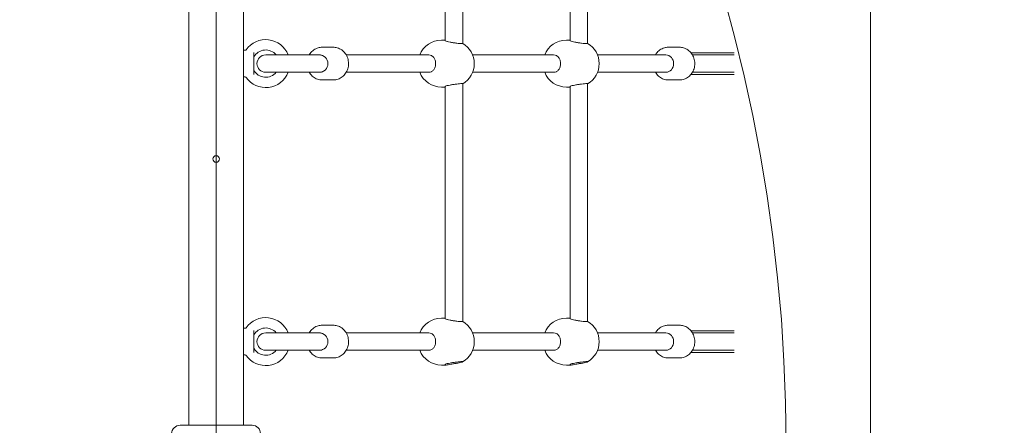
# Model space of a CAD drawing. Units: millimetres. Extents: x 3887 to 19305, y 2759 to 16272.
# Drawn here: x 16358 to 17261, y 8324 to 8697 of the extents above; entities that cross this region are included whole.
import ezdxf

# ---------------------------------------------------------------- set-up
doc = ezdxf.new("R2010")
doc.units = ezdxf.units.MM
doc.header["$LTSCALE"] = 60
doc.layers.add('Dimension (ISO)', color=7, linetype='Continuous', lineweight=18)
doc.layers.add('Visible (ISO)', color=7, linetype='Continuous', lineweight=18)
doc.layers.add('Fall Zone', color=5, linetype='Continuous', lineweight=20, true_color=0x0000ff)
doc.styles.add('Note Text (ISO)', font='tahoma.ttf')
doc.dimstyles.new('Aplay Dimension Styles M', dxfattribs={"dimscale": 60, "dimtxt": 2.5, "dimasz": 2.5, "dimexe": 3.175, "dimexo": 2, "dimgap": 0.762, "dimtad": 1, "dimdec": 1, "dimlfac": 0.001, "dimrnd": 1e-08, "dimzin": 0, "dimdsep": 46, "dimtxsty": 'Note Text (ISO)', "dimcen": 0.09, "dimdle": 10, "dimclrd": 256, "dimclre": 256, "dimclrt": 7, "dimadec": 0, "dimazin": 0, "dimtfac": 1.40208, "dimtofl": 0, "dimtmove": 0, "dimatfit": 3, "dimfxl": 1, "dimtolj": 1, "dimtzin": 0, "dimlwd": -1, "dimlwe": -1, "dimarcsym": 0})

# ---------------------------------------------------------------- blocks, each defined once
blk = doc.blocks.new('*D51')
at = {"layer": 'Defpoints', "color": 0, "transparency": 16777216}
for p in [(19297.27, 16068.17), (4678.19, 13283.72), (19297.27, 6468.17)]:
    blk.add_point(p, dxfattribs=at)
at = {"layer": 'Dimension (ISO)', "transparency": 16777216}
for p, q in [((4678.19, 13403.72), (4678.19, 16258.67)), ((19297.27, 6588.17), (19297.27, 16258.67)), ((4828.19, 16068.17), (19147.27, 16068.17))]:
    blk.add_line(p, q, dxfattribs=at)
for points in [[(4828.19, 16093.17), (4828.19, 16043.17), (4678.19, 16068.17)], [(19147.27, 16093.17), (19147.27, 16043.17), (19297.27, 16068.17)]]:
    blk.add_solid(points, dxfattribs=at)
at = {"layer": 'Dimension (ISO)', "color": 7, "transparency": 16777216, "insert": (11987.73, 16269.83), "char_height": 150, "attachment_point": 2, "style": 'Note Text (ISO)'}
blk.add_mtext('\\A1;14.6 m', dxfattribs=at)

msp = doc.modelspace()

# ---------------------------------------------------------------- linework, layer by layer
at = {"layer": 'Fall Zone'}
msp.add_line((16538.19, 10883.72), (16538.19, 6683.72), dxfattribs=at)
at = {"layer": 'Fall Zone', "color": 9, "true_color": 0xc0c0c0}
msp.add_line((17138.19, 9883.72), (17138.19, 6683.72), dxfattribs=at)
at = {"layer": 'Fall Zone'}
for centre, radius in [((16563.19, 8308.72), 2200), ((15563.19, 8308.72), 1940), ((16560.69, 8306.22), 1600)]:
    msp.add_arc(centre, radius, 0, 90, dxfattribs=at)
at = {"layer": 'Fall Zone', "color": 11, "true_color": 0xff8040}
msp.add_arc((15560.69, 8306.22), 1500, 0, 90, dxfattribs=at)
at = {"layer": 'Visible (ISO)'}
for p, q in [((16748.23, 8890.02), (16748.23, 8677.41)), ((16764.23, 8892.74), (16764.23, 8674.69)), ((16862.75, 8890.02), (16862.75, 8677.41)), ((16878.75, 8892.74), (16878.75, 8674.69)), ((16513.19, 8324.42), (16513.19, 8730.32)), ((16563.19, 8324.42), (16563.19, 8730.32)), ((16748.23, 8677.72), (16744.84, 8677.72)), ((16862.75, 8677.72), (16859.35, 8677.72)), ((16563.19, 8668.47), (16564.89, 8668.47)), ((16572.69, 8666.34), (16572.69, 8646.09)), ((16632.69, 8664.22), (16583.69, 8664.22)), ((16630.95, 8664.22), (16604.18, 8664.22)), ((16633.12, 8664.22), (16632.69, 8664.22)), ((16645.69, 8671.22), (16635.36, 8671.22)), ((16657.48, 8664.22), (16733.09, 8664.22)), ((16773.28, 8664.22), (16847.61, 8664.22)), ((16887.8, 8664.22), (16950.45, 8664.22)), ((16952.69, 8671.22), (16963.02, 8671.22)), ((16973.41, 8666.22), (16976.52, 8666.22)), ((16974.81, 8664.22), (16976.52, 8664.22)), ((17005.37, 8666.22), (16976.52, 8666.22)), ((17005.37, 8664.22), (16976.52, 8664.22)), ((17005.37, 8666.22), (17012.99, 8666.22)), ((17005.37, 8664.22), (17012.99, 8664.22)), ((16583.69, 8648.22), (16632.69, 8648.22)), ((16604.18, 8648.22), (16630.95, 8648.22)), ((16633.12, 8648.22), (16632.69, 8648.22)), ((16657.48, 8648.22), (16733.09, 8648.22)), ((16773.28, 8648.22), (16847.61, 8648.22)), ((16887.8, 8648.22), (16950.45, 8648.22)), ((16976.52, 8646.22), (16973.41, 8646.22)), ((16976.52, 8648.22), (16974.81, 8648.22)), ((16976.52, 8648.22), (17005.37, 8648.22)), ((16976.52, 8646.22), (17005.37, 8646.22)), ((17012.99, 8648.22), (17005.37, 8648.22)), ((17012.99, 8646.22), (17005.37, 8646.22)), ((16563.19, 8643.97), (16564.89, 8643.97)), ((16645.69, 8641.22), (16635.36, 8641.22)), ((16764.23, 8637.74), (16764.23, 8419.69)), ((16878.75, 8637.74), (16878.75, 8419.69)), ((16952.69, 8641.22), (16963.02, 8641.22)), ((16748.23, 8634.72), (16744.84, 8634.72)), ((16748.23, 8635.02), (16748.23, 8422.41)), ((16862.75, 8634.72), (16859.35, 8634.72)), ((16862.75, 8635.02), (16862.75, 8422.41)), ((16748.23, 8422.72), (16744.84, 8422.72)), ((16862.75, 8422.72), (16859.35, 8422.72)), ((16563.19, 8413.47), (16564.89, 8413.47)), ((16572.69, 8411.34), (16572.69, 8391.09)), ((16645.69, 8416.22), (16635.36, 8416.22)), ((16952.69, 8416.22), (16963.02, 8416.22)), ((16632.69, 8409.22), (16583.69, 8409.22)), ((16630.95, 8409.22), (16604.18, 8409.22)), ((16633.12, 8409.22), (16632.69, 8409.22)), ((16657.48, 8409.22), (16733.09, 8409.22)), ((16773.28, 8409.22), (16847.61, 8409.22)), ((16887.8, 8409.22), (16950.45, 8409.22)), ((16973.41, 8411.22), (16976.52, 8411.22)), ((16974.81, 8409.22), (16976.52, 8409.22)), ((17005.37, 8411.22), (16976.52, 8411.22)), ((17005.37, 8409.22), (16976.52, 8409.22)), ((17005.37, 8411.22), (17012.99, 8411.22)), ((17005.37, 8409.22), (17012.99, 8409.22)), ((16563.19, 8388.97), (16564.89, 8388.97)), ((16583.69, 8393.22), (16632.69, 8393.22)), ((16604.18, 8393.22), (16630.95, 8393.22)), ((16633.12, 8393.22), (16632.69, 8393.22)), ((16645.69, 8386.22), (16635.36, 8386.22)), ((16657.48, 8393.22), (16733.09, 8393.22)), ((16773.28, 8393.22), (16847.61, 8393.22)), ((16887.8, 8393.22), (16950.45, 8393.22)), ((16952.69, 8386.22), (16963.02, 8386.22)), ((16976.52, 8391.22), (16973.41, 8391.22)), ((16976.52, 8393.22), (16974.81, 8393.22)), ((16976.52, 8393.22), (17005.37, 8393.22)), ((16976.52, 8391.22), (17005.37, 8391.22)), ((17012.99, 8393.22), (17005.37, 8393.22)), ((17012.99, 8391.22), (17005.37, 8391.22)), ((16749.08, 8379.72), (16744.84, 8379.72)), ((16863.6, 8379.72), (16859.35, 8379.72)), ((16571.25, 8324.42), (16505.13, 8324.42))]:
    msp.add_line(p, q, dxfattribs=at)
msp.add_circle((16538.19, 8568.72), 3, dxfattribs=at)
for centre, radius, start, end in [((16583.69, 8656.22), 22, 21.32369, 144.82421), ((16744.84, 8656.22), 21.5, 90, 158.15524), ((16753.32, 8656.22), 21.5, 300.47449, 59.52551), ((16859.35, 8656.22), 21.5, 90, 158.15524), ((16867.84, 8656.22), 21.5, 300.47449, 59.52551), ((16564.89, 8669.47), 1, 270, 324.82421), ((16583.69, 8656.22), 12.5, 39.79182, 150.40815), ((16583.69, 8656.22), 8, 90, 270), ((16632.69, 8656.22), 8, 270, 90), ((16573.69, 8661.89), 1, 150.40815, 180), ((16583.69, 8656.22), 22, 215.17579, 338.67631), ((16573.69, 8650.54), 1, 180, 209.59185), ((16583.69, 8656.22), 12.5, 209.59185, 320.20818), ((16744.84, 8656.22), 21.5, 201.84476, 270), ((16859.35, 8656.22), 21.5, 201.84476, 270), ((16564.89, 8642.97), 1, 35.17579, 90), ((16583.69, 8401.22), 22, 21.32369, 144.82421), ((16744.84, 8401.22), 21.5, 90, 158.15524), ((16859.35, 8401.22), 21.5, 90, 158.15524), ((16564.89, 8414.47), 1, 270, 324.82421), ((16583.69, 8401.22), 12.5, 39.79182, 150.40815), ((16753.32, 8401.22), 21.5, 300.06019, 59.52551), ((16867.84, 8401.22), 21.5, 300.06019, 59.52551), ((16573.69, 8406.89), 1, 150.40815, 180), ((16583.69, 8401.22), 8, 90, 270), ((16632.69, 8401.22), 8, 270, 90), ((16573.69, 8395.54), 1, 180, 209.59185), ((16583.69, 8401.22), 12.5, 209.59185, 320.20818), ((16564.89, 8387.97), 1, 35.17579, 90), ((16583.69, 8401.22), 22, 215.17579, 338.67631), ((16744.84, 8401.22), 21.5, 201.84476, 270), ((16859.35, 8401.22), 21.5, 201.84476, 270), ((16505.13, 8316.78), 7.64, 90, 180), ((16571.25, 8316.78), 7.64, 0, 90)]:
    msp.add_arc(centre, radius, start, end, dxfattribs=at)
for centre, major_axis, start_param, end_param in [((16633.12, 8656.22), (0, 8), 5.761435, 6.283185), ((16633.12, 8656.22), (0, 8), 5.761435, 6.283185), ((16633.12, 8656.22), (0, 8), 5.761435, 6.283185), ((16950.45, 8656.22), (0, 8), 3.141593, 6.283185), ((16633.12, 8656.22), (0, -8), 0, 0.52175), ((16633.12, 8656.22), (0, -8), 0, 0.52175), ((16633.12, 8656.22), (0, -8), 0, 0.52175), ((16633.12, 8401.22), (0, 8), 5.761435, 6.283185), ((16633.12, 8401.22), (0, 8), 5.761435, 6.283185), ((16633.12, 8401.22), (0, 8), 5.761435, 6.283185), ((16950.45, 8401.22), (0, 8), 3.141593, 6.283185), ((16633.12, 8401.22), (0, -8), 0, 0.52175), ((16633.12, 8401.22), (0, -8), 0, 0.52175), ((16633.12, 8401.22), (0, -8), 0, 0.52175)]:
    msp.add_ellipse(centre, major_axis=major_axis, ratio=0.893485, start_param=start_param, end_param=end_param, dxfattribs=at)
for points, knots in [([(16750.04, 8676.43), (16749.41, 8676.58), (16748.93, 8676.78), (16748.37, 8677.12), (16748.23, 8677.28), (16748.23, 8677.41)], [2.7592208, 2.7592208, 2.7592208, 2.7592208, 3.045721, 3.045721, 3.2958476, 3.2958476, 3.2958476, 3.2958476]), ([(16764.23, 8674.69), (16764.23, 8674.67), (16764.22, 8674.66), (16764.13, 8674.57), (16763.83, 8674.54), (16762.92, 8674.54), (16762.26, 8674.57), (16760.66, 8674.72), (16759.71, 8674.82), (16757.8, 8675.07), (16756.72, 8675.22), (16754.58, 8675.56), (16753.53, 8675.74), (16751.74, 8676.07), (16750.87, 8676.25), (16750.13, 8676.41), (16750.08, 8676.42), (16750.04, 8676.43)], [0.857138, 0.857138, 0.857138, 0.857138, 0.912908, 0.912908, 1.214075, 1.214075, 1.515242, 1.515242, 1.816409, 1.816409, 2.12228, 2.12228, 2.42815, 2.42815, 2.733595, 2.733595, 2.752699, 2.752699, 2.752699, 2.752699]), ([(16864.56, 8676.43), (16863.92, 8676.58), (16863.45, 8676.78), (16862.89, 8677.12), (16862.75, 8677.28), (16862.75, 8677.41)], [2.7592208, 2.7592208, 2.7592208, 2.7592208, 3.045721, 3.045721, 3.2958476, 3.2958476, 3.2958476, 3.2958476]), ([(16878.75, 8674.69), (16878.75, 8674.67), (16878.74, 8674.66), (16878.65, 8674.57), (16878.34, 8674.54), (16877.44, 8674.54), (16876.78, 8674.57), (16875.17, 8674.72), (16874.23, 8674.82), (16872.32, 8675.07), (16871.24, 8675.22), (16869.1, 8675.56), (16868.05, 8675.74), (16866.26, 8676.07), (16865.39, 8676.25), (16864.64, 8676.41), (16864.6, 8676.42), (16864.56, 8676.43)], [0.857138, 0.857138, 0.857138, 0.857138, 0.912908, 0.912908, 1.214075, 1.214075, 1.515242, 1.515242, 1.816409, 1.816409, 2.12228, 2.12228, 2.42815, 2.42815, 2.733595, 2.733595, 2.752699, 2.752699, 2.752699, 2.752699]), ([(16623.57, 8664.22), (16623.82, 8664.65), (16624.1, 8665.07), (16625.31, 8666.74), (16626.44, 8667.87), (16628.96, 8669.64), (16630.35, 8670.31), (16632.96, 8671.05), (16634.16, 8671.22), (16635.36, 8671.22)], [4.3344157, 4.3344157, 4.3344157, 4.3344157, 4.4383688, 4.4383688, 4.7644896, 4.7644896, 5.0777211, 5.0777211, 5.3257085, 5.3257085, 5.3257085, 5.3257085]), ([(16645.69, 8641.22), (16647.14, 8641.22), (16648.59, 8641.46), (16651.34, 8642.41), (16652.65, 8643.12), (16655.01, 8644.95), (16656.06, 8646.07), (16657.81, 8648.62), (16658.49, 8650.06), (16659.41, 8653.12), (16659.64, 8654.74), (16659.61, 8657.99), (16659.35, 8659.62), (16658.35, 8662.71), (16657.61, 8664.17), (16655.74, 8666.74), (16654.61, 8667.87), (16652.09, 8669.64), (16650.7, 8670.31), (16648.09, 8671.05), (16646.89, 8671.22), (16645.69, 8671.22)], [4.099069, 4.099069, 4.099069, 4.099069, 4.398328, 4.398328, 4.702124, 4.702124, 5.017069, 5.017069, 5.34425, 5.34425, 5.67983, 5.67983, 6.01814, 6.01814, 6.353323, 6.353323, 6.679443, 6.679443, 6.992675, 6.992675, 7.240662, 7.240662, 7.240662, 7.240662]), ([(16733.09, 8664.22), (16733.91, 8664.22), (16734.79, 8664.01), (16735.65, 8663.58), (16735.7, 8663.55), (16735.75, 8663.53)], [7.2825708, 7.2825708, 7.2825708, 7.2825708, 7.5880163, 7.5880163, 7.6071198, 7.6071198, 7.6071198, 7.6071198]), ([(16847.61, 8664.22), (16848.43, 8664.22), (16849.31, 8664.01), (16850.17, 8663.58), (16850.22, 8663.55), (16850.27, 8663.53)], [7.2825708, 7.2825708, 7.2825708, 7.2825708, 7.5880163, 7.5880163, 7.6071198, 7.6071198, 7.6071198, 7.6071198]), ([(16940.9, 8664.22), (16941.15, 8664.65), (16941.43, 8665.07), (16942.64, 8666.74), (16943.77, 8667.87), (16946.29, 8669.64), (16947.68, 8670.31), (16950.29, 8671.05), (16951.49, 8671.22), (16952.69, 8671.22)], [5.0263131, 5.0263131, 5.0263131, 5.0263131, 5.1302662, 5.1302662, 5.456387, 5.456387, 5.7696185, 5.7696185, 6.0176059, 6.0176059, 6.0176059, 6.0176059]), ([(16963.02, 8641.22), (16964.47, 8641.22), (16965.92, 8641.46), (16968.68, 8642.41), (16969.98, 8643.12), (16972.34, 8644.95), (16973.39, 8646.07), (16975.14, 8648.62), (16975.82, 8650.06), (16976.74, 8653.12), (16976.97, 8654.74), (16976.94, 8657.99), (16976.68, 8659.62), (16975.68, 8662.71), (16974.94, 8664.17), (16973.07, 8666.74), (16971.94, 8667.87), (16969.42, 8669.64), (16968.03, 8670.31), (16965.42, 8671.05), (16964.22, 8671.22), (16963.02, 8671.22)], [3.407172, 3.407172, 3.407172, 3.407172, 3.706431, 3.706431, 4.010227, 4.010227, 4.325172, 4.325172, 4.652352, 4.652352, 4.987933, 4.987933, 5.326243, 5.326243, 5.661425, 5.661425, 5.987546, 5.987546, 6.300777, 6.300777, 6.548765, 6.548765, 6.548765, 6.548765]), ([(16735.75, 8663.53), (16736.51, 8663.12), (16737.16, 8662.54), (16738.21, 8661.17), (16738.67, 8660.27), (16739.28, 8658.31), (16739.42, 8657.23), (16739.42, 8655.2), (16739.28, 8654.12), (16738.67, 8652.16), (16738.21, 8651.26), (16737.16, 8649.9), (16736.51, 8649.31), (16735.75, 8648.91)], [2.759221, 2.759221, 2.759221, 2.759221, 3.045721, 3.045721, 3.350158, 3.350158, 3.654594, 3.654594, 3.959031, 3.959031, 4.263468, 4.263468, 4.549968, 4.549968, 4.549968, 4.549968]), ([(16850.27, 8663.53), (16851.03, 8663.12), (16851.68, 8662.54), (16852.73, 8661.17), (16853.19, 8660.27), (16853.79, 8658.31), (16853.94, 8657.23), (16853.94, 8655.2), (16853.79, 8654.12), (16853.19, 8652.16), (16852.73, 8651.26), (16851.68, 8649.9), (16851.03, 8649.31), (16850.27, 8648.91)], [2.759221, 2.759221, 2.759221, 2.759221, 3.045721, 3.045721, 3.350158, 3.350158, 3.654594, 3.654594, 3.959031, 3.959031, 4.263468, 4.263468, 4.549968, 4.549968, 4.549968, 4.549968]), ([(16635.36, 8641.22), (16633.91, 8641.22), (16632.46, 8641.46), (16629.71, 8642.41), (16628.4, 8643.12), (16626.04, 8644.95), (16624.99, 8646.07), (16623.94, 8647.61), (16623.75, 8647.91), (16623.57, 8648.22)], [2.1841158, 2.1841158, 2.1841158, 2.1841158, 2.4833746, 2.4833746, 2.7871704, 2.7871704, 3.1021153, 3.1021153, 3.1754085, 3.1754085, 3.1754085, 3.1754085]), ([(16735.75, 8648.91), (16735.7, 8648.88), (16735.65, 8648.85), (16734.79, 8648.42), (16733.91, 8648.22), (16733.09, 8648.22)], [4.529872, 4.529872, 4.529872, 4.529872, 4.5489755, 4.5489755, 4.854421, 4.854421, 4.854421, 4.854421]), ([(16850.27, 8648.91), (16850.22, 8648.88), (16850.17, 8648.85), (16849.31, 8648.42), (16848.43, 8648.22), (16847.61, 8648.22)], [4.529872, 4.529872, 4.529872, 4.529872, 4.5489755, 4.5489755, 4.854421, 4.854421, 4.854421, 4.854421]), ([(16952.69, 8641.22), (16951.24, 8641.22), (16949.79, 8641.46), (16947.04, 8642.41), (16945.73, 8643.12), (16943.37, 8644.95), (16942.32, 8646.07), (16941.27, 8647.61), (16941.08, 8647.91), (16940.9, 8648.22)], [2.8760132, 2.8760132, 2.8760132, 2.8760132, 3.175272, 3.175272, 3.4790677, 3.4790677, 3.7940127, 3.7940127, 3.8673059, 3.8673059, 3.8673059, 3.8673059]), ([(16750.04, 8636), (16750.08, 8636.01), (16750.13, 8636.02), (16750.87, 8636.19), (16751.74, 8636.36), (16753.53, 8636.69), (16754.58, 8636.87), (16756.72, 8637.21), (16757.8, 8637.36), (16759.71, 8637.61), (16760.66, 8637.71), (16762.26, 8637.86), (16762.92, 8637.89), (16763.83, 8637.89), (16764.13, 8637.86), (16764.22, 8637.77), (16764.23, 8637.76), (16764.23, 8637.74)], [-2.752699, -2.752699, -2.752699, -2.752699, -2.733595, -2.733595, -2.42815, -2.42815, -2.12228, -2.12228, -1.816409, -1.816409, -1.515242, -1.515242, -1.214075, -1.214075, -0.912908, -0.912908, -0.857138, -0.857138, -0.857138, -0.857138]), ([(16864.56, 8636), (16864.6, 8636.01), (16864.64, 8636.02), (16865.39, 8636.19), (16866.26, 8636.36), (16868.05, 8636.69), (16869.1, 8636.87), (16871.24, 8637.21), (16872.32, 8637.36), (16874.23, 8637.61), (16875.17, 8637.71), (16876.78, 8637.86), (16877.44, 8637.89), (16878.34, 8637.89), (16878.65, 8637.86), (16878.74, 8637.77), (16878.75, 8637.76), (16878.75, 8637.74)], [-2.752699, -2.752699, -2.752699, -2.752699, -2.733595, -2.733595, -2.42815, -2.42815, -2.12228, -2.12228, -1.816409, -1.816409, -1.515242, -1.515242, -1.214075, -1.214075, -0.912908, -0.912908, -0.857138, -0.857138, -0.857138, -0.857138]), ([(16748.23, 8635.02), (16748.23, 8635.15), (16748.37, 8635.32), (16748.93, 8635.65), (16749.41, 8635.85), (16750.04, 8636)], [1.576945, 1.576945, 1.576945, 1.576945, 1.8270716, 1.8270716, 2.1135717, 2.1135717, 2.1135717, 2.1135717]), ([(16862.75, 8635.02), (16862.75, 8635.15), (16862.89, 8635.32), (16863.45, 8635.65), (16863.92, 8635.85), (16864.56, 8636)], [1.576945, 1.576945, 1.576945, 1.576945, 1.8270716, 1.8270716, 2.1135717, 2.1135717, 2.1135717, 2.1135717]), ([(16750.04, 8421.43), (16749.41, 8421.58), (16748.93, 8421.78), (16748.37, 8422.12), (16748.23, 8422.28), (16748.23, 8422.41)], [2.7592208, 2.7592208, 2.7592208, 2.7592208, 3.045721, 3.045721, 3.2958476, 3.2958476, 3.2958476, 3.2958476]), ([(16764.23, 8419.69), (16764.23, 8419.67), (16764.22, 8419.66), (16764.13, 8419.57), (16763.83, 8419.54), (16762.92, 8419.54), (16762.26, 8419.57), (16760.66, 8419.72), (16759.71, 8419.82), (16757.8, 8420.07), (16756.72, 8420.22), (16754.58, 8420.56), (16753.53, 8420.74), (16751.74, 8421.07), (16750.87, 8421.25), (16750.13, 8421.41), (16750.08, 8421.42), (16750.04, 8421.43)], [0.857138, 0.857138, 0.857138, 0.857138, 0.912908, 0.912908, 1.214075, 1.214075, 1.515242, 1.515242, 1.816409, 1.816409, 2.12228, 2.12228, 2.42815, 2.42815, 2.733595, 2.733595, 2.752699, 2.752699, 2.752699, 2.752699]), ([(16864.56, 8421.43), (16863.92, 8421.58), (16863.45, 8421.78), (16862.89, 8422.12), (16862.75, 8422.28), (16862.75, 8422.41)], [2.7592208, 2.7592208, 2.7592208, 2.7592208, 3.045721, 3.045721, 3.2958476, 3.2958476, 3.2958476, 3.2958476]), ([(16878.75, 8419.69), (16878.75, 8419.67), (16878.74, 8419.66), (16878.65, 8419.57), (16878.34, 8419.54), (16877.44, 8419.54), (16876.78, 8419.57), (16875.17, 8419.72), (16874.23, 8419.82), (16872.32, 8420.07), (16871.24, 8420.22), (16869.1, 8420.56), (16868.05, 8420.74), (16866.26, 8421.07), (16865.39, 8421.25), (16864.64, 8421.41), (16864.6, 8421.42), (16864.56, 8421.43)], [0.857138, 0.857138, 0.857138, 0.857138, 0.912908, 0.912908, 1.214075, 1.214075, 1.515242, 1.515242, 1.816409, 1.816409, 2.12228, 2.12228, 2.42815, 2.42815, 2.733595, 2.733595, 2.752699, 2.752699, 2.752699, 2.752699]), ([(16623.57, 8409.22), (16623.82, 8409.65), (16624.1, 8410.07), (16625.31, 8411.74), (16626.44, 8412.87), (16628.96, 8414.64), (16630.35, 8415.31), (16632.96, 8416.05), (16634.16, 8416.22), (16635.36, 8416.22)], [2.86567, 2.86567, 2.86567, 2.86567, 2.9696231, 2.9696231, 3.2957439, 3.2957439, 3.6089753, 3.6089753, 3.8569627, 3.8569627, 3.8569627, 3.8569627]), ([(16645.69, 8386.22), (16647.14, 8386.22), (16648.59, 8386.46), (16651.34, 8387.41), (16652.65, 8388.12), (16655.01, 8389.95), (16656.06, 8391.07), (16657.81, 8393.62), (16658.49, 8395.06), (16659.41, 8398.12), (16659.64, 8399.74), (16659.61, 8402.99), (16659.35, 8404.62), (16658.35, 8407.71), (16657.61, 8409.17), (16655.74, 8411.74), (16654.61, 8412.87), (16652.09, 8414.64), (16650.7, 8415.31), (16648.09, 8416.05), (16646.89, 8416.22), (16645.69, 8416.22)], [5.567815, 5.567815, 5.567815, 5.567815, 5.867074, 5.867074, 6.17087, 6.17087, 6.485815, 6.485815, 6.812995, 6.812995, 7.148576, 7.148576, 7.486886, 7.486886, 7.822068, 7.822068, 8.148189, 8.148189, 8.46142, 8.46142, 8.709408, 8.709408, 8.709408, 8.709408]), ([(16940.9, 8409.22), (16941.15, 8409.65), (16941.43, 8410.07), (16942.64, 8411.74), (16943.77, 8412.87), (16946.29, 8414.64), (16947.68, 8415.31), (16950.29, 8416.05), (16951.49, 8416.22), (16952.69, 8416.22)], [3.6286596, 3.6286596, 3.6286596, 3.6286596, 3.7326127, 3.7326127, 4.0587335, 4.0587335, 4.3719649, 4.3719649, 4.6199523, 4.6199523, 4.6199523, 4.6199523]), ([(16963.02, 8386.22), (16964.47, 8386.22), (16965.92, 8386.46), (16968.68, 8387.41), (16969.98, 8388.12), (16972.34, 8389.95), (16973.39, 8391.07), (16975.14, 8393.62), (16975.82, 8395.06), (16976.74, 8398.12), (16976.97, 8399.74), (16976.94, 8402.99), (16976.68, 8404.62), (16975.68, 8407.71), (16974.94, 8409.17), (16973.07, 8411.74), (16971.94, 8412.87), (16969.42, 8414.64), (16968.03, 8415.31), (16965.42, 8416.05), (16964.22, 8416.22), (16963.02, 8416.22)], [4.804826, 4.804826, 4.804826, 4.804826, 5.104084, 5.104084, 5.40788, 5.40788, 5.722825, 5.722825, 6.050006, 6.050006, 6.385587, 6.385587, 6.723896, 6.723896, 7.059079, 7.059079, 7.385199, 7.385199, 7.698431, 7.698431, 7.946418, 7.946418, 7.946418, 7.946418]), ([(16733.09, 8409.22), (16733.91, 8409.22), (16734.79, 8409.01), (16735.65, 8408.58), (16735.7, 8408.55), (16735.75, 8408.53)], [7.2825708, 7.2825708, 7.2825708, 7.2825708, 7.5880163, 7.5880163, 7.6071198, 7.6071198, 7.6071198, 7.6071198]), ([(16735.75, 8408.53), (16736.51, 8408.12), (16737.16, 8407.54), (16738.21, 8406.17), (16738.67, 8405.27), (16739.28, 8403.31), (16739.42, 8402.23), (16739.42, 8400.2), (16739.28, 8399.12), (16738.67, 8397.16), (16738.21, 8396.26), (16737.16, 8394.9), (16736.51, 8394.31), (16735.75, 8393.91)], [2.759221, 2.759221, 2.759221, 2.759221, 3.045721, 3.045721, 3.350158, 3.350158, 3.654594, 3.654594, 3.959031, 3.959031, 4.263468, 4.263468, 4.549968, 4.549968, 4.549968, 4.549968]), ([(16847.61, 8409.22), (16848.43, 8409.22), (16849.31, 8409.01), (16850.17, 8408.58), (16850.22, 8408.55), (16850.27, 8408.53)], [7.2825708, 7.2825708, 7.2825708, 7.2825708, 7.5880163, 7.5880163, 7.6071198, 7.6071198, 7.6071198, 7.6071198]), ([(16850.27, 8408.53), (16851.03, 8408.12), (16851.68, 8407.54), (16852.73, 8406.17), (16853.19, 8405.27), (16853.79, 8403.31), (16853.94, 8402.23), (16853.94, 8400.2), (16853.79, 8399.12), (16853.19, 8397.16), (16852.73, 8396.26), (16851.68, 8394.9), (16851.03, 8394.31), (16850.27, 8393.91)], [2.759221, 2.759221, 2.759221, 2.759221, 3.045721, 3.045721, 3.350158, 3.350158, 3.654594, 3.654594, 3.959031, 3.959031, 4.263468, 4.263468, 4.549968, 4.549968, 4.549968, 4.549968]), ([(16735.75, 8393.91), (16735.7, 8393.88), (16735.65, 8393.85), (16734.79, 8393.42), (16733.91, 8393.22), (16733.09, 8393.22)], [4.529872, 4.529872, 4.529872, 4.529872, 4.5489755, 4.5489755, 4.854421, 4.854421, 4.854421, 4.854421]), ([(16850.27, 8393.91), (16850.22, 8393.88), (16850.17, 8393.85), (16849.31, 8393.42), (16848.43, 8393.22), (16847.61, 8393.22)], [4.529872, 4.529872, 4.529872, 4.529872, 4.5489755, 4.5489755, 4.854421, 4.854421, 4.854421, 4.854421]), ([(16635.36, 8386.22), (16633.91, 8386.22), (16632.46, 8386.46), (16629.71, 8387.41), (16628.4, 8388.12), (16626.04, 8389.95), (16624.99, 8391.07), (16623.94, 8392.61), (16623.75, 8392.91), (16623.57, 8393.22)], [0.7153701, 0.7153701, 0.7153701, 0.7153701, 1.0146289, 1.0146289, 1.3184246, 1.3184246, 1.6333696, 1.6333696, 1.7066628, 1.7066628, 1.7066628, 1.7066628]), ([(16952.69, 8386.22), (16951.24, 8386.22), (16949.79, 8386.46), (16947.04, 8387.41), (16945.73, 8388.12), (16943.37, 8389.95), (16942.32, 8391.07), (16941.27, 8392.61), (16941.08, 8392.91), (16940.9, 8393.22)], [1.4783597, 1.4783597, 1.4783597, 1.4783597, 1.7776185, 1.7776185, 2.0814142, 2.0814142, 2.3963592, 2.3963592, 2.4696524, 2.4696524, 2.4696524, 2.4696524]), ([(16756.61, 8381), (16755.61, 8380.85), (16754.6, 8380.65), (16752.77, 8380.28), (16751.82, 8380.08), (16750.2, 8379.79), (16749.53, 8379.72), (16748.62, 8379.72), (16748.32, 8379.79), (16748.17, 8380.08), (16748.32, 8380.28), (16748.93, 8380.65), (16749.41, 8380.85), (16750.04, 8381)], [0.322825, 0.322825, 0.322825, 0.322825, 0.609325, 0.609325, 0.913761, 0.913761, 1.218198, 1.218198, 1.522635, 1.522635, 1.827072, 1.827072, 2.113572, 2.113572, 2.113572, 2.113572]), ([(16750.04, 8381), (16750.08, 8381.01), (16750.13, 8381.02), (16750.87, 8381.19), (16751.74, 8381.36), (16753.53, 8381.69), (16754.58, 8381.87), (16756.72, 8382.21), (16757.8, 8382.36), (16759.71, 8382.61), (16760.66, 8382.71), (16762.26, 8382.86), (16762.92, 8382.89), (16763.83, 8382.89), (16764.13, 8382.86), (16764.28, 8382.71), (16764.14, 8382.61), (16763.51, 8382.36), (16762.98, 8382.21), (16761.59, 8381.87), (16760.72, 8381.69), (16759.82, 8381.53), (16758.92, 8381.36), (16757.87, 8381.19), (16756.74, 8381.02), (16756.67, 8381.01), (16756.61, 8381)], [-2.752699, -2.752699, -2.752699, -2.752699, -2.733595, -2.733595, -2.42815, -2.42815, -2.12228, -2.12228, -1.816409, -1.816409, -1.515242, -1.515242, -1.214075, -1.214075, -0.912908, -0.912908, -0.611741, -0.611741, -0.30587, -0.30587, 0, 0, 0, 0.305445, 0.305445, 0.324549, 0.324549, 0.324549, 0.324549]), ([(16871.12, 8381), (16870.12, 8380.85), (16869.12, 8380.65), (16867.29, 8380.28), (16866.34, 8380.08), (16864.72, 8379.79), (16864.05, 8379.72), (16863.14, 8379.72), (16862.84, 8379.79), (16862.69, 8380.08), (16862.84, 8380.28), (16863.45, 8380.65), (16863.92, 8380.85), (16864.56, 8381)], [0.322825, 0.322825, 0.322825, 0.322825, 0.609325, 0.609325, 0.913761, 0.913761, 1.218198, 1.218198, 1.522635, 1.522635, 1.827072, 1.827072, 2.113572, 2.113572, 2.113572, 2.113572]), ([(16864.56, 8381), (16864.6, 8381.01), (16864.64, 8381.02), (16865.39, 8381.19), (16866.26, 8381.36), (16868.05, 8381.69), (16869.1, 8381.87), (16871.24, 8382.21), (16872.32, 8382.36), (16874.23, 8382.61), (16875.17, 8382.71), (16876.78, 8382.86), (16877.44, 8382.89), (16878.34, 8382.89), (16878.65, 8382.86), (16878.8, 8382.71), (16878.66, 8382.61), (16878.03, 8382.36), (16877.5, 8382.21), (16876.11, 8381.87), (16875.24, 8381.69), (16874.34, 8381.53), (16873.44, 8381.36), (16872.39, 8381.19), (16871.26, 8381.02), (16871.19, 8381.01), (16871.12, 8381)], [-2.752699, -2.752699, -2.752699, -2.752699, -2.733595, -2.733595, -2.42815, -2.42815, -2.12228, -2.12228, -1.816409, -1.816409, -1.515242, -1.515242, -1.214075, -1.214075, -0.912908, -0.912908, -0.611741, -0.611741, -0.30587, -0.30587, 0, 0, 0, 0.305445, 0.305445, 0.324549, 0.324549, 0.324549, 0.324549])]:
    msp.add_open_spline(points, degree=3, knots=knots, dxfattribs=at)

# ---------------------------------------------------------------- dimensions: what is measured, and where the dimension line sits
at = {"layer": 'Dimension (ISO)'}
dim = msp.add_linear_dim(base=(19297.27, 16068.17), p1=(4678.19, 13283.72), p2=(19297.27, 6468.17), angle=180, text='<> m', dimstyle='Aplay Dimension Styles M', override={"dimgap": 0.762, "dimdec": 1, "dimlfac": 0.001, "dimpost": '', "dimtol": 0, "dimlim": 0, "dimtp": 0, "dimtm": 0, "dimtdec": 2, "dimatfit": 1}, dxfattribs=at)
dim.commit()
dim.dimension.update_dxf_attribs({"geometry": '*D51', "text_midpoint": (11987.73, 16068.17), "dimtype": 160})

doc.saveas('drawing.dxf')
